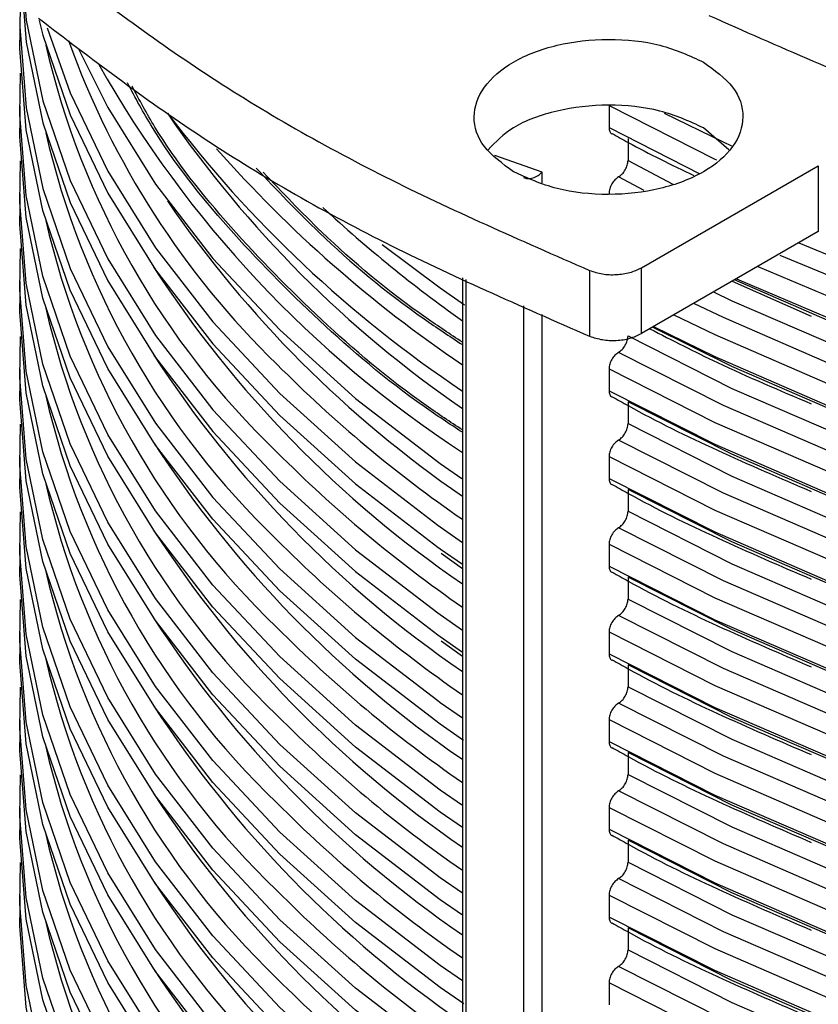
# Model space of a CAD drawing. Units: millimetres. Extents: x 5 to 292, y 5 to 415.
# Drawn here: x 207 to 213, y 281 to 288 of the extents above; entities that cross this region are included whole.
import ezdxf

# ---------------------------------------------------------------- set-up
doc = ezdxf.new("R2010")
doc.units = ezdxf.units.MM

msp = doc.modelspace()

# ---------------------------------------------------------------- linework, layer by layer
at = {"color": 7, "linetype": 'Continuous', "lineweight": 25}
for p, q in [((206.7593, 288.3075), (206.7593, 288.1442)), ((206.7593, 287.6543), (206.7593, 287.491)), ((211.1467, 287.6576), (211.1467, 287.4943)), ((212.0386, 287.3288), (211.8497, 287.492)), ((211.2881, 287.4126), (211.2881, 287.2493)), ((211.3871, 286.4494), (212.7044, 287.2099)), ((212.7044, 287.2099), (212.7044, 286.72)), ((211.4078, 287.025), (211.2174, 287.1269)), ((206.7593, 287.0011), (206.7593, 286.8377)), ((212.7044, 286.72), (211.3871, 285.9595)), ((211.0022, 286.4303), (211.0022, 285.9404)), ((211.3871, 285.9595), (211.3871, 286.4494)), ((206.7593, 286.3478), (206.7593, 286.1845)), ((210.0548, 286.3743), (210.0548, 275.288)), ((212.0628, 286.3496), (212.6522, 286.0906)), ((206.7593, 285.6946), (206.7593, 285.5313)), ((211.1467, 285.6979), (211.1467, 285.5346)), ((211.2881, 285.4529), (211.2881, 285.2896)), ((206.7593, 285.0414), (206.7593, 284.878)), ((211.1467, 285.0447), (211.1467, 284.8814)), ((211.2881, 284.7997), (211.2881, 284.6364)), ((206.7593, 284.3881), (206.7593, 284.2248)), ((211.1467, 284.3914), (211.1467, 284.2281)), ((209.8974, 284.326), (210.0548, 284.211)), ((211.2881, 284.1465), (211.2881, 283.9832)), ((206.7593, 283.7349), (206.7593, 283.5716)), ((211.1467, 283.7382), (211.1467, 283.5749)), ((209.8974, 283.6728), (210.0548, 283.5577)), ((211.2881, 283.4932), (211.2881, 283.3299)), ((206.7593, 283.0817), (206.7593, 282.9183)), ((211.1467, 283.085), (211.1467, 282.9217)), ((211.2881, 282.84), (211.2881, 282.6767)), ((206.7593, 282.4284), (206.7593, 282.2651)), ((211.1467, 282.4317), (211.1467, 282.2684)), ((211.2881, 282.1868), (211.2881, 282.0235)), ((206.7593, 281.7752), (206.7593, 281.6119)), ((211.1467, 281.7785), (211.1467, 281.6152)), ((211.2881, 281.5335), (211.2881, 281.3702)), ((211.1467, 281.1253), (211.1467, 280.962))]:
    msp.add_line(p, q, dxfattribs=at)
at = {"color": 8, "linetype": 'Continuous', "lineweight": 25}
for p, q in [((211.1467, 287.4943), (211.8235, 287.1485)), ((210.6498, 287.163), (210.2968, 287.2853)), ((211.2881, 287.2493), (211.6225, 287.0731)), ((210.6498, 287.0829), (210.6498, 287.163)), ((210.0827, 275.2499), (210.0827, 286.3616)), ((210.5098, 286.1659), (210.5098, 275.0033)), ((210.6498, 275.0028), (210.6498, 286.1018))]:
    msp.add_line(p, q, dxfattribs=at)
at = {"color": 7, "linetype": 'Continuous', "lineweight": 25, "flags": 128}
for points in [[(206.7658, 289.2057), (206.7597, 288.8986), (206.8071, 288.294), (206.9326, 287.693), (207.1358, 287.0992), (207.4153, 286.5158), (207.7697, 285.9461), (208.197, 285.3933), (208.6948, 284.8605), (209.2602, 284.3508), (209.872, 283.8797)], [(206.7593, 288.7974), (206.7597, 288.7353), (206.8071, 288.1306), (206.9326, 287.5297), (207.1358, 286.9359), (207.4153, 286.3525), (207.7697, 285.7828), (208.197, 285.23), (208.6948, 284.6972), (209.2602, 284.1875), (209.872, 283.7164)], [(206.7658, 288.5525), (206.7597, 288.2454), (206.8071, 287.6407), (206.9326, 287.0398), (207.1358, 286.4459), (207.4153, 285.8625), (207.7697, 285.2928), (208.197, 284.7401), (208.6948, 284.2073), (209.2602, 283.6975), (209.872, 283.2265)], [(206.904, 288.2916), (206.9326, 288.1829), (207.1358, 287.5891), (207.4153, 287.0057), (207.7697, 286.436), (208.197, 285.8832), (208.6948, 285.3505), (209.2602, 284.8407), (209.872, 284.3697)], [(206.9643, 288.236), (207.1358, 287.7524), (207.4153, 287.169), (207.7697, 286.5993), (208.197, 286.0465), (208.6948, 285.5138), (209.2602, 285.004), (209.872, 284.533)], [(210.062, 282.9305), (209.8901, 283.0503), (209.2602, 283.5342), (208.6948, 284.044), (208.197, 284.5768), (207.7697, 285.1295), (207.4153, 285.6992), (207.1358, 286.2826), (206.9326, 286.8765), (206.8071, 287.4774), (206.7597, 288.0821), (206.7593, 288.1442)], [(207.1977, 288.0811), (207.4153, 287.6426), (207.7697, 287.0729), (208.197, 286.5201), (208.6948, 285.9874), (209.2602, 285.4776), (209.8901, 284.9937), (210.0516, 284.881)], [(210.0548, 282.4455), (209.8901, 282.5604), (209.2602, 283.0443), (208.6948, 283.5541), (208.197, 284.0868), (207.7697, 284.6396), (207.4153, 285.2093), (207.1358, 285.7927), (206.9326, 286.3865), (206.8071, 286.9875), (206.7597, 287.5922), (206.7658, 287.8992)], [(212.0603, 287.3564), (211.9987, 287.3851), (211.56, 287.5995)], [(210.0548, 282.2822), (209.8901, 282.3971), (209.2602, 282.881), (208.6948, 283.3908), (208.197, 283.9235), (207.7697, 284.4763), (207.4153, 285.046), (207.1358, 285.6294), (206.9326, 286.2232), (206.8071, 286.8242), (206.7597, 287.4289), (206.7593, 287.491)], [(210.0548, 281.7922), (209.8901, 281.9072), (209.2602, 282.3911), (208.6948, 282.9008), (208.197, 283.4336), (207.7697, 283.9864), (207.4153, 284.5561), (207.1358, 285.1395), (206.9326, 285.7333), (206.8071, 286.3343), (206.7597, 286.939), (206.7658, 287.246)], [(210.0548, 281.6289), (209.8901, 281.7439), (209.2602, 282.2278), (208.6948, 282.7375), (208.197, 283.2703), (207.7697, 283.8231), (207.4153, 284.3928), (207.1358, 284.9761), (206.9326, 285.57), (206.8071, 286.1709), (206.7597, 286.7756), (206.7593, 286.8377)], [(209.4586, 286.6233), (209.8901, 286.3002), (210.0699, 286.1749)], [(210.0548, 281.139), (209.8901, 281.2539), (209.2602, 281.7378), (208.6948, 282.2476), (208.197, 282.7804), (207.7697, 283.3331), (207.4153, 283.9028), (207.1358, 284.4862), (206.9326, 285.0801), (206.8071, 285.681), (206.7597, 286.2857), (206.7658, 286.5928)], [(226.6682, 285.6987), (225.7124, 285.4643), (224.7289, 285.2717), (223.7232, 285.1221), (222.701, 285.0162), (221.668, 284.9547), (220.6299, 284.9379), (219.5925, 284.9658), (218.5616, 285.0385), (217.543, 285.1553), (216.5424, 285.3157), (215.5653, 285.5188), (214.6171, 285.7634), (213.7033, 286.0483), (212.8289, 286.3717), (212.4205, 286.5418)], [(210.0655, 280.9684), (209.8901, 281.0906), (209.2602, 281.5745), (208.6948, 282.0843), (208.197, 282.6171), (207.7697, 283.1698), (207.4153, 283.7395), (207.1358, 284.3229), (206.9326, 284.9168), (206.8071, 285.5177), (206.7597, 286.1224), (206.7593, 286.1845)], [(226.6682, 285.0455), (225.7124, 284.811), (224.7289, 284.6185), (223.7232, 284.4689), (222.701, 284.363), (221.668, 284.3015), (220.6299, 284.2846), (219.5925, 284.3126), (218.5616, 284.3852), (217.543, 284.5021), (216.5424, 284.6625), (215.5653, 284.8656), (214.6171, 285.1102), (213.7033, 285.395), (212.8289, 285.7184), (211.9987, 286.0786), (211.7771, 286.1847)], [(210.0548, 280.4858), (209.8901, 280.6007), (209.2602, 281.0846), (208.6948, 281.5944), (208.197, 282.1271), (207.7697, 282.6799), (207.4153, 283.2496), (207.1358, 283.833), (206.9326, 284.4268), (206.8071, 285.0278), (206.7597, 285.6325), (206.7658, 285.9395)], [(211.2881, 285.9429), (212.0619, 285.5517), (212.884, 285.195), (213.7499, 284.8746), (214.6547, 284.5923), (215.5934, 284.3496), (216.5608, 284.1481), (217.5515, 283.9886), (218.5601, 283.8722), (219.5808, 283.7995), (220.6081, 283.7709), (221.6362, 283.7865), (222.6595, 283.8463), (223.6722, 283.9499), (224.6688, 284.0968), (225.6436, 284.2861), (226.5913, 284.5168)], [(226.6682, 284.3922), (225.7124, 284.1578), (224.7289, 283.9653), (223.7232, 283.8156), (222.701, 283.7097), (221.668, 283.6482), (220.6299, 283.6314), (219.5925, 283.6594), (218.5616, 283.732), (217.543, 283.8488), (216.5424, 284.0092), (215.5653, 284.2123), (214.6171, 284.457), (213.7033, 284.7418), (212.8289, 285.0652), (211.9987, 285.4254), (211.2174, 285.8204)], [(211.1467, 285.6979), (211.9354, 285.2991), (212.7737, 284.9354), (213.6567, 284.609), (214.5796, 284.3217), (215.5371, 284.075), (216.5239, 283.8704), (217.5345, 283.709), (218.5632, 283.5918), (219.6042, 283.5193), (220.6517, 283.4919), (221.6997, 283.51), (222.7425, 283.5732), (223.7742, 283.6813), (224.789, 283.8337), (225.7811, 284.0296), (226.7451, 284.2677)], [(210.0548, 280.3225), (209.8901, 280.4374), (209.2602, 280.9213), (208.6948, 281.4311), (208.197, 281.9638), (207.7697, 282.5166), (207.4153, 283.0863), (207.1358, 283.6697), (206.9326, 284.2635), (206.8071, 284.8645), (206.7597, 285.4692), (206.7593, 285.5313)], [(211.1467, 285.5346), (211.9354, 285.1358), (212.7737, 284.7721), (213.6567, 284.4457), (214.5796, 284.1584), (215.5371, 283.9117), (216.5239, 283.7071), (217.5345, 283.5457), (218.5632, 283.4284), (219.6042, 283.3559), (220.6517, 283.3286), (221.6997, 283.3466), (222.7425, 283.4099), (223.7742, 283.518), (224.789, 283.6704), (225.7811, 283.8663), (226.7451, 284.1044)], [(226.5913, 284.0269), (225.6436, 283.7962), (224.6688, 283.6069), (223.6722, 283.46), (222.6595, 283.3564), (221.6362, 283.2966), (220.6081, 283.281), (219.5808, 283.3096), (218.5601, 283.3823), (217.5515, 283.4987), (216.5608, 283.6581), (215.5934, 283.8597), (214.6547, 284.1023), (213.7499, 284.3846), (212.884, 284.7051), (212.0619, 285.0618), (211.2881, 285.4529)], [(210.0548, 279.8325), (209.8901, 279.9475), (209.2602, 280.4314), (208.6948, 280.9411), (208.197, 281.4739), (207.7697, 282.0267), (207.4153, 282.5964), (207.1358, 283.1798), (206.9326, 283.7736), (206.8071, 284.3746), (206.7597, 284.9793), (206.7658, 285.2863)], [(211.2881, 285.2896), (212.0619, 284.8985), (212.884, 284.5418), (213.7499, 284.2213), (214.6547, 283.939), (215.5934, 283.6964), (216.5608, 283.4948), (217.5515, 283.3354), (218.5601, 283.219), (219.5808, 283.1463), (220.6081, 283.1177), (221.6362, 283.1333), (222.6595, 283.1931), (223.6722, 283.2967), (224.6688, 283.4436), (225.6436, 283.6329), (226.5913, 283.8636)], [(226.6682, 283.739), (225.7124, 283.5046), (224.7289, 283.312), (223.7232, 283.1624), (222.701, 283.0565), (221.668, 282.995), (220.6299, 282.9782), (219.5925, 283.0061), (218.5616, 283.0787), (217.543, 283.1956), (216.5424, 283.356), (215.5653, 283.5591), (214.6171, 283.8037), (213.7033, 284.0886), (212.8289, 284.412), (211.9987, 284.7722), (211.2174, 285.1671)], [(211.1467, 285.0447), (211.9354, 284.6458), (212.7737, 284.2822), (213.6567, 283.9558), (214.5796, 283.6684), (215.5371, 283.4218), (216.5239, 283.2172), (217.5345, 283.0558), (218.5632, 282.9385), (219.6042, 282.866), (220.6517, 282.8387), (221.6997, 282.8567), (222.7425, 282.92), (223.7742, 283.0281), (224.789, 283.1805), (225.7811, 283.3763), (226.7451, 283.6145)], [(210.0548, 279.6692), (209.8901, 279.7842), (209.2602, 280.2681), (208.6948, 280.7778), (208.197, 281.3106), (207.7697, 281.8634), (207.4153, 282.4331), (207.1358, 283.0165), (206.9326, 283.6103), (206.8071, 284.2112), (206.7597, 284.8159), (206.7593, 284.878)], [(211.1467, 284.8814), (211.9354, 284.4825), (212.7737, 284.1189), (213.6567, 283.7925), (214.5796, 283.5051), (215.5371, 283.2585), (216.5239, 283.0539), (217.5345, 282.8925), (218.5632, 282.7752), (219.6042, 282.7027), (220.6517, 282.6754), (221.6997, 282.6934), (222.7425, 282.7567), (223.7742, 282.8648), (224.789, 283.0172), (225.7811, 283.213), (226.7451, 283.4512)], [(226.5913, 283.3736), (225.6436, 283.1429), (224.6688, 282.9536), (223.6722, 282.8068), (222.6595, 282.7032), (221.6362, 282.6434), (220.6081, 282.6277), (219.5808, 282.6564), (218.5601, 282.7291), (217.5515, 282.8455), (216.5608, 283.0049), (215.5934, 283.2065), (214.6547, 283.4491), (213.7499, 283.7314), (212.884, 284.0518), (212.0619, 284.4086), (211.2881, 284.7997)], [(210.0548, 279.1793), (209.8901, 279.2942), (209.2602, 279.7781), (208.6948, 280.2879), (208.197, 280.8207), (207.7697, 281.3734), (207.4153, 281.9431), (207.1358, 282.5265), (206.9326, 283.1204), (206.8071, 283.7213), (206.7597, 284.326), (206.7658, 284.6331)], [(211.2881, 284.6364), (212.0619, 284.2453), (212.884, 283.8885), (213.7499, 283.5681), (214.6547, 283.2858), (215.5934, 283.0432), (216.5608, 282.8416), (217.5515, 282.6822), (218.5601, 282.5658), (219.5808, 282.4931), (220.6081, 282.4644), (221.6362, 282.4801), (222.6595, 282.5398), (223.6722, 282.6435), (224.6688, 282.7903), (225.6436, 282.9796), (226.5913, 283.2103)], [(226.6682, 283.0858), (225.7124, 282.8513), (224.7289, 282.6588), (223.7232, 282.5092), (222.701, 282.4033), (221.668, 282.3418), (220.6299, 282.3249), (219.5925, 282.3529), (218.5616, 282.4255), (217.543, 282.5424), (216.5424, 282.7028), (215.5653, 282.9059), (214.6171, 283.1505), (213.7033, 283.4353), (212.8289, 283.7587), (211.9987, 284.1189), (211.2174, 284.5139)], [(211.1467, 284.3914), (211.9354, 283.9926), (212.7737, 283.629), (213.6567, 283.3025), (214.5796, 283.0152), (215.5371, 282.7685), (216.5239, 282.5639), (217.5345, 282.4026), (218.5632, 282.2853), (219.6042, 282.2128), (220.6517, 282.1855), (221.6997, 282.2035), (222.7425, 282.2667), (223.7742, 282.3749), (224.789, 282.5273), (225.7811, 282.7231), (226.7451, 282.9612)], [(210.0548, 279.016), (209.8901, 279.1309), (209.2602, 279.6148), (208.6948, 280.1246), (208.197, 280.6574), (207.7697, 281.2101), (207.4153, 281.7798), (207.1358, 282.3632), (206.9326, 282.9571), (206.8071, 283.558), (206.7597, 284.1627), (206.7593, 284.2248)], [(211.1467, 284.2281), (211.9354, 283.8293), (212.7737, 283.4656), (213.6567, 283.1392), (214.5796, 282.8519), (215.5371, 282.6052), (216.5239, 282.4006), (217.5345, 282.2392), (218.5632, 282.122), (219.6042, 282.0495), (220.6517, 282.0222), (221.6997, 282.0402), (222.7425, 282.1034), (223.7742, 282.2116), (224.789, 282.364), (225.7811, 282.5598), (226.7451, 282.7979)], [(226.5913, 282.7204), (225.6436, 282.4897), (224.6688, 282.3004), (223.6722, 282.1535), (222.6595, 282.0499), (221.6362, 281.9901), (220.6081, 281.9745), (219.5808, 282.0031), (218.5601, 282.0758), (217.5515, 282.1922), (216.5608, 282.3517), (215.5934, 282.5533), (214.6547, 282.7959), (213.7499, 283.0782), (212.884, 283.3986), (212.0619, 283.7554), (211.2881, 284.1465)], [(211.2881, 283.9832), (212.0619, 283.592), (212.884, 283.2353), (213.7499, 282.9149), (214.6547, 282.6326), (215.5934, 282.3899), (216.5608, 282.1884), (217.5515, 282.0289), (218.5601, 281.9125), (219.5808, 281.8398), (220.6081, 281.8112), (221.6362, 281.8268), (222.6595, 281.8866), (223.6722, 281.9902), (224.6688, 282.1371), (225.6436, 282.3264), (226.5913, 282.5571)], [(210.0548, 278.5261), (209.8901, 278.641), (209.2602, 279.1249), (208.6948, 279.6347), (208.197, 280.1674), (207.7697, 280.7202), (207.4153, 281.2899), (207.1358, 281.8733), (206.9326, 282.4671), (206.8071, 283.0681), (206.7597, 283.6728), (206.7658, 283.9799)], [(226.6682, 282.4325), (225.7124, 282.1981), (224.7289, 282.0056), (223.7232, 281.8559), (222.701, 281.75), (221.668, 281.6885), (220.6299, 281.6717), (219.5925, 281.6997), (218.5616, 281.7723), (217.543, 281.8891), (216.5424, 282.0495), (215.5653, 282.2526), (214.6171, 282.4973), (213.7033, 282.7821), (212.8289, 283.1055), (211.9987, 283.4657), (211.2174, 283.8607)], [(211.1467, 283.7382), (211.9354, 283.3394), (212.7737, 282.9757), (213.6567, 282.6493), (214.5796, 282.362), (215.5371, 282.1153), (216.5239, 281.9107), (217.5345, 281.7493), (218.5632, 281.6321), (219.6042, 281.5596), (220.6517, 281.5322), (221.6997, 281.5503), (222.7425, 281.6135), (223.7742, 281.7216), (224.789, 281.874), (225.7811, 282.0699), (226.7451, 282.308)], [(210.0548, 278.3628), (209.8901, 278.4777), (209.2602, 278.9616), (208.6948, 279.4714), (208.197, 280.0041), (207.7697, 280.5569), (207.4153, 281.1266), (207.1358, 281.71), (206.9326, 282.3038), (206.8071, 282.9048), (206.7597, 283.5095), (206.7593, 283.5716)], [(211.1467, 283.5749), (211.9354, 283.1761), (212.7737, 282.8124), (213.6567, 282.486), (214.5796, 282.1987), (215.5371, 281.952), (216.5239, 281.7474), (217.5345, 281.586), (218.5632, 281.4687), (219.6042, 281.3962), (220.6517, 281.3689), (221.6997, 281.387), (222.7425, 281.4502), (223.7742, 281.5583), (224.789, 281.7107), (225.7811, 281.9066), (226.7451, 282.1447)], [(226.5913, 282.0672), (225.6436, 281.8365), (224.6688, 281.6472), (223.6722, 281.5003), (222.6595, 281.3967), (221.6362, 281.3369), (220.6081, 281.3213), (219.5808, 281.3499), (218.5601, 281.4226), (217.5515, 281.539), (216.5608, 281.6984), (215.5934, 281.9), (214.6547, 282.1426), (213.7499, 282.4249), (212.884, 282.7454), (212.0619, 283.1021), (211.2881, 283.4932)], [(210.0548, 277.8728), (209.8901, 277.9878), (209.2602, 278.4717), (208.6948, 278.9814), (208.197, 279.5142), (207.7697, 280.067), (207.4153, 280.6367), (207.1358, 281.2201), (206.9326, 281.8139), (206.8071, 282.4149), (206.7597, 283.0196), (206.7658, 283.3266)], [(211.2881, 283.3299), (212.0619, 282.9388), (212.884, 282.5821), (213.7499, 282.2616), (214.6547, 281.9793), (215.5934, 281.7367), (216.5608, 281.5351), (217.5515, 281.3757), (218.5601, 281.2593), (219.5808, 281.1866), (220.6081, 281.158), (221.6362, 281.1736), (222.6595, 281.2334), (223.6722, 281.337), (224.6688, 281.4839), (225.6436, 281.6732), (226.5913, 281.9039)], [(226.6682, 281.7793), (225.7124, 281.5449), (224.7289, 281.3523), (223.7232, 281.2027), (222.701, 281.0968), (221.668, 281.0353), (220.6299, 281.0185), (219.5925, 281.0464), (218.5616, 281.1191), (217.543, 281.2359), (216.5424, 281.3963), (215.5653, 281.5994), (214.6171, 281.844), (213.7033, 282.1289), (212.8289, 282.4523), (211.9987, 282.8125), (211.2174, 283.2075)], [(211.1467, 283.085), (211.9354, 282.6861), (212.7737, 282.3225), (213.6567, 281.9961), (214.5796, 281.7087), (215.5371, 281.4621), (216.5239, 281.2575), (217.5345, 281.0961), (218.5632, 280.9788), (219.6042, 280.9063), (220.6517, 280.879), (221.6997, 280.897), (222.7425, 280.9603), (223.7742, 281.0684), (224.789, 281.2208), (225.7811, 281.4166), (226.7451, 281.6548)], [(210.0548, 277.7095), (209.8901, 277.8245), (209.2602, 278.3084), (208.6948, 278.8181), (208.197, 279.3509), (207.7697, 279.9037), (207.4153, 280.4734), (207.1358, 281.0568), (206.9326, 281.6506), (206.8071, 282.2516), (206.7597, 282.8562), (206.7593, 282.9183)], [(211.1467, 282.9217), (211.9354, 282.5228), (212.7737, 282.1592), (213.6567, 281.8328), (214.5796, 281.5454), (215.5371, 281.2988), (216.5239, 281.0942), (217.5345, 280.9328), (218.5632, 280.8155), (219.6042, 280.743), (220.6517, 280.7157), (221.6997, 280.7337), (222.7425, 280.797), (223.7742, 280.9051), (224.789, 281.0575), (225.7811, 281.2533), (226.7451, 281.4915)], [(226.5913, 281.4139), (225.6436, 281.1832), (224.6688, 280.9939), (223.6722, 280.8471), (222.6595, 280.7435), (221.6362, 280.6837), (220.6081, 280.668), (219.5808, 280.6967), (218.5601, 280.7694), (217.5515, 280.8858), (216.5608, 281.0452), (215.5934, 281.2468), (214.6547, 281.4894), (213.7499, 281.7717), (212.884, 282.0921), (212.0619, 282.4489), (211.2881, 282.84)], [(210.0548, 277.2196), (209.8901, 277.3345), (209.2602, 277.8184), (208.6948, 278.3282), (208.197, 278.861), (207.7697, 279.4137), (207.4153, 279.9834), (207.1358, 280.5668), (206.9326, 281.1607), (206.8071, 281.7616), (206.7597, 282.3663), (206.7658, 282.6734)], [(211.2881, 282.6767), (212.0619, 282.2856), (212.884, 281.9288), (213.7499, 281.6084), (214.6547, 281.3261), (215.5934, 281.0835), (216.5608, 280.8819), (217.5515, 280.7225), (218.5601, 280.6061), (219.5808, 280.5334), (220.6081, 280.5047), (221.6362, 280.5204), (222.6595, 280.5801), (223.6722, 280.6838), (224.6688, 280.8306), (225.6436, 281.0199), (226.5913, 281.2506)], [(226.6682, 281.1261), (225.7124, 280.8916), (224.7289, 280.6991), (223.7232, 280.5495), (222.701, 280.4436), (221.668, 280.3821), (220.6299, 280.3652), (219.5925, 280.3932), (218.5616, 280.4658), (217.543, 280.5827), (216.5424, 280.7431), (215.5653, 280.9462), (214.6171, 281.1908), (213.7033, 281.4756), (212.8289, 281.799), (211.9987, 282.1592), (211.2174, 282.5542)], [(211.1467, 282.4317), (211.9354, 282.0329), (212.7737, 281.6693), (213.6567, 281.3428), (214.5796, 281.0555), (215.5371, 280.8088), (216.5239, 280.6042), (217.5345, 280.4429), (218.5632, 280.3256), (219.6042, 280.2531), (220.6517, 280.2258), (221.6997, 280.2438), (222.7425, 280.307), (223.7742, 280.4152), (224.789, 280.5676), (225.7811, 280.7634), (226.7451, 281.0015)], [(210.0435, 277.0641), (209.8901, 277.1712), (209.2602, 277.6551), (208.6948, 278.1649), (208.197, 278.6977), (207.7697, 279.2504), (207.4153, 279.8201), (207.1358, 280.4035), (206.9326, 280.9974), (206.8071, 281.5983), (206.7597, 282.203), (206.7593, 282.2651)], [(211.1467, 282.2684), (211.9354, 281.8696), (212.7737, 281.5059), (213.6567, 281.1795), (214.5796, 280.8922), (215.5371, 280.6455), (216.5239, 280.4409), (217.5345, 280.2796), (218.5632, 280.1623), (219.6042, 280.0898), (220.6517, 280.0625), (221.6997, 280.0805), (222.7425, 280.1437), (223.7742, 280.2519), (224.789, 280.4043), (225.7811, 280.6001), (226.7451, 280.8382)], [(226.5913, 280.7607), (225.6436, 280.53), (224.6688, 280.3407), (223.6722, 280.1938), (222.6595, 280.0902), (221.6362, 280.0304), (220.6081, 280.0148), (219.5808, 280.0434), (218.5601, 280.1161), (217.5515, 280.2325), (216.5608, 280.392), (215.5934, 280.5936), (214.6547, 280.8362), (213.7499, 281.1185), (212.884, 281.4389), (212.0619, 281.7957), (211.2881, 282.1868)], [(210.0548, 276.5664), (209.8901, 276.6813), (209.2602, 277.1652), (208.6948, 277.675), (208.197, 278.2077), (207.7697, 278.7605), (207.4153, 279.3302), (207.1358, 279.9136), (206.9326, 280.5074), (206.8071, 281.1084), (206.7597, 281.7131), (206.7658, 282.0202)], [(211.2881, 282.0235), (212.0619, 281.6323), (212.884, 281.2756), (213.7499, 280.9552), (214.6547, 280.6729), (215.5934, 280.4302), (216.5608, 280.2287), (217.5515, 280.0692), (218.5601, 279.9528), (219.5808, 279.8801), (220.6081, 279.8515), (221.6362, 279.8671), (222.6595, 279.9269), (223.6722, 280.0305), (224.6688, 280.1774), (225.6436, 280.3667), (226.5913, 280.5974)], [(226.6682, 280.4728), (225.7124, 280.2384), (224.7289, 280.0459), (223.7232, 279.8962), (222.701, 279.7904), (221.668, 279.7288), (220.6299, 279.712), (219.5925, 279.74), (218.5616, 279.8126), (217.543, 279.9294), (216.5424, 280.0898), (215.5653, 280.2929), (214.6171, 280.5376), (213.7033, 280.8224), (212.8289, 281.1458), (211.9987, 281.506), (211.2174, 281.901)], [(211.1467, 281.7785), (211.9354, 281.3797), (212.7737, 281.016), (213.6567, 280.6896), (214.5796, 280.4023), (215.5371, 280.1556), (216.5239, 279.951), (217.5345, 279.7896), (218.5632, 279.6724), (219.6042, 279.5999), (220.6517, 279.5725), (221.6997, 279.5906), (222.7425, 279.6538), (223.7742, 279.7619), (224.789, 279.9143), (225.7811, 280.1102), (226.7451, 280.3483)], [(210.0548, 276.4031), (209.8901, 276.518), (209.2602, 277.0019), (208.6948, 277.5117), (208.197, 278.0444), (207.7697, 278.5972), (207.4153, 279.1669), (207.1358, 279.7503), (206.9326, 280.3441), (206.8071, 280.9451), (206.7597, 281.5498), (206.7593, 281.6119)], [(226.7451, 280.185), (225.7811, 279.9469), (224.789, 279.751), (223.7742, 279.5986), (222.7425, 279.4905), (221.6997, 279.4273), (220.6517, 279.4092), (219.6042, 279.4366), (218.5632, 279.509), (217.5345, 279.6263), (216.5239, 279.7877), (215.5371, 279.9923), (214.5796, 280.239), (213.6567, 280.5263), (212.7737, 280.8527), (211.9354, 281.2164), (211.1467, 281.6152)], [(226.5913, 280.1075), (225.6436, 279.8768), (224.6688, 279.6875), (223.6722, 279.5406), (222.6595, 279.437), (221.6362, 279.3772), (220.6081, 279.3616), (219.5808, 279.3902), (218.5601, 279.4629), (217.5515, 279.5793), (216.5608, 279.7387), (215.5934, 279.9403), (214.6547, 280.1829), (213.7499, 280.4652), (212.884, 280.7857), (212.0619, 281.1424), (211.2881, 281.5335)], [(211.2881, 281.3702), (212.0619, 280.9791), (212.884, 280.6224), (213.7499, 280.3019), (214.6547, 280.0196), (215.5934, 279.777), (216.5608, 279.5754), (217.5515, 279.416), (218.5601, 279.2996), (219.5808, 279.2269), (220.6081, 279.1983), (221.6362, 279.2139), (222.6595, 279.2737), (223.6722, 279.3773), (224.6688, 279.5242), (225.6436, 279.7135), (226.5913, 279.9442)], [(226.6682, 279.8196), (225.7124, 279.5852), (224.7289, 279.3926), (223.7232, 279.243), (222.701, 279.1371), (221.668, 279.0756), (220.6299, 279.0588), (219.5925, 279.0867), (218.5616, 279.1594), (217.543, 279.2762), (216.5424, 279.4366), (215.5653, 279.6397), (214.6171, 279.8843), (213.7033, 280.1692), (212.8289, 280.4926), (211.9987, 280.8528), (211.2174, 281.2478)], [(226.7451, 279.6951), (225.7811, 279.4569), (224.789, 279.2611), (223.7742, 279.1087), (222.7425, 279.0006), (221.6997, 278.9373), (220.6517, 278.9193), (219.6042, 278.9466), (218.5632, 279.0191), (217.5345, 279.1364), (216.5239, 279.2978), (215.5371, 279.5024), (214.5796, 279.749), (213.6567, 280.0364), (212.7737, 280.3628), (211.9354, 280.7264), (211.1467, 281.1253)]]:
    msp.add_lwpolyline(points, dxfattribs=at)
at = {"color": 8, "linetype": 'Continuous', "lineweight": 25, "flags": 128}
for points in [[(211.1467, 287.6576), (211.9354, 287.2588), (211.9472, 287.2532)], [(212.5589, 286.636), (212.884, 286.5015), (213.7499, 286.181), (214.6547, 285.8987), (215.5934, 285.6561), (216.5608, 285.4545), (217.5515, 285.2951), (218.5601, 285.1787), (219.5808, 285.106), (220.6081, 285.0774), (221.6362, 285.093), (222.6595, 285.1528), (223.6722, 285.2564), (224.6688, 285.4033), (225.6436, 285.5926), (226.5913, 285.8233)], [(212.2546, 286.4603), (212.7737, 286.2419), (213.6567, 285.9155), (214.5796, 285.6281), (215.5371, 285.3815), (216.5239, 285.1769), (217.5345, 285.0155), (218.5632, 284.8982), (219.6042, 284.8257), (220.6517, 284.7984), (221.6997, 284.8164), (222.7425, 284.8797), (223.7742, 284.9878), (224.789, 285.1402), (225.7811, 285.336), (226.7451, 285.5742)], [(226.5913, 285.3333), (225.6436, 285.1026), (224.6688, 284.9133), (223.6722, 284.7665), (222.6595, 284.6628), (221.6362, 284.6031), (220.6081, 284.5874), (219.5808, 284.6161), (218.5601, 284.6888), (217.5515, 284.8052), (216.5608, 284.9646), (215.5934, 285.1662), (214.6547, 285.4088), (213.7499, 285.6911), (212.884, 286.0115), (212.0803, 286.3597)], [(212.0953, 286.3684), (212.7737, 286.0786), (213.6567, 285.7522), (214.5796, 285.4648), (215.5371, 285.2182), (216.5239, 285.0136), (217.5345, 284.8522), (218.5632, 284.7349), (219.6042, 284.6624), (220.6517, 284.6351), (221.6997, 284.6531), (222.7425, 284.7164), (223.7742, 284.8245), (224.789, 284.9769), (225.7811, 285.1727), (226.7451, 285.4109)], [(211.9249, 286.27), (212.0619, 286.205), (212.884, 285.8482), (213.7499, 285.5278), (214.6547, 285.2455), (215.5934, 285.0029), (216.5608, 284.8013), (217.5515, 284.6419), (218.5601, 284.5255), (219.5808, 284.4528), (220.6081, 284.4241), (221.6362, 284.4398), (222.6595, 284.4995), (223.6722, 284.6032), (224.6688, 284.75), (225.6436, 284.9393), (226.5913, 285.17)], [(211.6299, 286.0997), (211.9354, 285.9523), (212.7737, 285.5887), (213.6567, 285.2622), (214.5796, 284.9749), (215.5371, 284.7282), (216.5239, 284.5236), (217.5345, 284.3623), (218.5632, 284.245), (219.6042, 284.1725), (220.6517, 284.1452), (221.6997, 284.1632), (222.7425, 284.2264), (223.7742, 284.3346), (224.789, 284.487), (225.7811, 284.6828), (226.7451, 284.9209)], [(226.5913, 284.6801), (225.6436, 284.4494), (224.6688, 284.2601), (223.6722, 284.1132), (222.6595, 284.0096), (221.6362, 283.9498), (220.6081, 283.9342), (219.5808, 283.9628), (218.5601, 284.0355), (217.5515, 284.1519), (216.5608, 284.3114), (215.5934, 284.513), (214.6547, 284.7556), (213.7499, 285.0379), (212.884, 285.3583), (212.0619, 285.7151), (211.4713, 286.0082)], [(211.4788, 286.0125), (211.9354, 285.789), (212.7737, 285.4253), (213.6567, 285.0989), (214.5796, 284.8116), (215.5371, 284.5649), (216.5239, 284.3603), (217.5345, 284.1989), (218.5632, 284.0817), (219.6042, 284.0092), (220.6517, 283.9819), (221.6997, 283.9999), (222.7425, 284.0631), (223.7742, 284.1713), (224.789, 284.3237), (225.7811, 284.5195), (226.7451, 284.7576)], [(209.872, 284.533), (209.8901, 284.5201), (210.0548, 284.4052)], [(209.872, 284.3697), (209.8901, 284.3568), (210.0548, 284.2419)], [(209.872, 283.8797), (209.8901, 283.8669), (210.0548, 283.7519)], [(209.872, 283.7164), (209.8901, 283.7036), (210.0548, 283.5886)], [(209.872, 283.2265), (209.8901, 283.2136), (210.0548, 283.0987)]]:
    msp.add_lwpolyline(points, dxfattribs=at)
at = {"color": 8, "linetype": 'Continuous', "lineweight": 25}
for centre, radius, start, end in [((212.8992, 289.4801), 6.1016, 192.99293, 226.17774), ((213.1334, 290.3066), 6.389, 199.80656, 225.73781), ((214.6341, 292.0767), 8.3665, 209.4424, 236.8149), ((212.8992, 288.8269), 6.1016, 192.99293, 226.17774), ((215.4316, 293.6888), 9.6065, 221.3996, 235.96461), ((212.8992, 288.1737), 6.1016, 192.99293, 226.17774), ((212.8992, 287.5204), 6.1016, 192.99293, 226.17774), ((212.8992, 286.8672), 6.1016, 192.99293, 226.17774), ((212.8992, 286.214), 6.1016, 192.99293, 226.17774), ((212.8992, 285.5608), 6.1016, 192.99293, 226.17774), ((212.8992, 284.9075), 6.1016, 192.99293, 226.17774), ((212.8992, 284.2543), 6.1016, 192.99293, 226.17774), ((212.8992, 283.6011), 6.1016, 192.99293, 226.17774), ((212.8992, 282.9478), 6.1016, 192.99293, 226.17774)]:
    msp.add_arc(centre, radius, start, end, dxfattribs=at)
at = {"color": 7, "linetype": 'Continuous', "lineweight": 25}
for centre, radius, start, end in [((215.1404, 293.129), 9.142, 217.20487, 236.20063), ((214.8776, 292.4156), 8.5112, 214.44896, 235.48398), ((214.8775, 291.7624), 8.5112, 214.4489, 235.48403), ((215.8857, 294.2975), 10.0957, 227.11715, 234.72092), ((214.8127, 291.0305), 8.4096, 212.98607, 235.54464), ((214.8127, 290.3773), 8.4096, 212.98607, 235.54464), ((215.6218, 292.6376), 9.7963, 224.83034, 235.37001), ((214.8127, 289.724), 8.4096, 212.98607, 235.54464), ((215.6218, 291.9844), 9.7963, 224.83034, 235.37001), ((214.8127, 289.0708), 8.4096, 212.98607, 235.54464), ((215.6218, 291.3311), 9.7963, 224.83034, 235.37001), ((214.8127, 288.4176), 8.4096, 212.98607, 235.54464), ((215.6218, 290.6779), 9.7963, 224.83034, 235.37001), ((214.8127, 287.7643), 8.4096, 212.98607, 235.54464), ((215.6218, 290.0247), 9.7963, 224.83034, 235.37001), ((214.8127, 287.1111), 8.4096, 212.98607, 235.54464), ((215.6218, 289.3714), 9.7963, 224.83034, 235.37001), ((214.8127, 286.4579), 8.4096, 212.98607, 235.54464), ((215.6218, 288.7182), 9.7963, 224.83034, 235.37001), ((214.8127, 285.8046), 8.4096, 212.98607, 235.54464), ((215.6218, 288.065), 9.7963, 224.83034, 235.37001)]:
    msp.add_arc(centre, radius, start, end, dxfattribs=at)
for points, knots in [([(206.8991, 288.799), (207.2901, 288.5006), (208.0722, 287.904), (209.4519, 287.1075), (210.4855, 286.656), (211.0022, 286.4303)], [0, 0, 0, 0, 0.333333, 0.666667, 1, 1, 1, 1]), ([(226.5281, 287.1945), (225.9273, 287.0517), (224.7257, 286.7662), (222.8136, 286.5288), (220.8689, 286.4383), (218.9201, 286.5096), (217.0075, 286.737), (215.1727, 287.12), (213.4364, 287.6396), (212.4074, 288.0978), (211.8929, 288.3268)], [0, 0, 0, 0, 0.125, 0.25, 0.375, 0.5, 0.625, 0.75, 0.875, 1, 1, 1, 1]), ([(206.8991, 288.3091), (207.2901, 288.0107), (208.0722, 287.4141), (209.4519, 286.6176), (210.4855, 286.1661), (211.0022, 285.9404)], [0, 0, 0, 0, 0.333333, 0.666667, 1, 1, 1, 1]), ([(210.4355, 287.1655), (210.3536, 287.2251), (210.1897, 287.3442), (210.1179, 287.5745), (210.1943, 287.8002), (210.4171, 287.9926), (210.7503, 288.1212), (211.1413, 288.1653), (211.5402, 288.1238), (211.7465, 288.0292), (211.8497, 287.9819)], [0, 0, 0, 0, 0.125, 0.25, 0.375, 0.5, 0.625, 0.75, 0.875, 1, 1, 1, 1]), ([(211.8497, 287.9819), (211.9316, 287.9224), (212.0954, 287.8033), (212.1673, 287.573), (212.0908, 287.3473), (211.8681, 287.1549), (211.5349, 287.0263), (211.1439, 286.9822), (210.745, 287.0237), (210.5387, 287.1182), (210.4355, 287.1655)], [0, 0, 0, 0, 0.125, 0.25, 0.375, 0.5, 0.625, 0.75, 0.875, 1, 1, 1, 1]), ([(211.8497, 287.492), (211.7466, 287.5393), (211.5403, 287.6339), (211.1407, 287.6755), (210.7525, 287.6306), (210.4234, 287.5104), (210.3027, 287.3865), (210.2465, 287.3288)], [0, 0, 0, 0, 0.205271, 0.410541, 0.615811, 0.821083, 1, 1, 1, 1]), ([(211.1467, 287.4943), (211.1479, 287.4845), (211.1503, 287.4649), (211.1606, 287.4495), (211.1693, 287.4481), (211.1703, 287.448)], [0, 0, 0, 0, 0.47224, 0.941812, 1, 1, 1, 1]), ([(211.1711, 287.4499), (211.21, 287.4275), (211.4023, 287.3171), (211.6118, 287.2176), (211.7788, 287.1382)], [0, 0, 0, 0, 0.202424, 1, 1, 1, 1]), ([(211.2174, 287.1269), (211.2267, 287.1335), (211.2452, 287.1467), (211.2686, 287.1789), (211.2848, 287.2153), (211.287, 287.238), (211.2881, 287.2493)], [0, 0, 0, 0, 0.250609, 0.499772, 0.749185, 1, 1, 1, 1]), ([(210.5098, 287.123), (210.5145, 287.1208), (210.5241, 287.1164), (210.5413, 287.1137), (210.5603, 287.1141), (210.5871, 287.1196), (210.6203, 287.1345), (210.6401, 287.1537), (210.6498, 287.163)], [0, 0, 0, 0, 0.113774, 0.231919, 0.355274, 0.484549, 0.748964, 1, 1, 1, 1]), ([(211.2174, 287.1269), (211.2081, 287.1202), (211.1896, 287.107), (211.1662, 287.0747), (211.15, 287.0383), (211.1478, 287.0157), (211.1467, 287.0044)], [0, 0, 0, 0, 0.250812, 0.500218, 0.749391, 1, 1, 1, 1]), ([(211.0022, 286.4303), (211.0329, 286.4203), (211.0942, 286.4004), (211.2012, 286.3962), (211.3053, 286.4109), (211.3598, 286.4366), (211.3871, 286.4494)], [0, 0, 0, 0, 0.249998, 0.5, 0.750002, 1, 1, 1, 1]), ([(211.4502, 285.996), (211.6162, 285.9107), (212.001, 285.7131), (212.4161, 285.5373), (212.6522, 285.4373)], [0, 0, 0, 0, 0.431315, 1, 1, 1, 1]), ([(211.0022, 285.9404), (211.0329, 285.9304), (211.0942, 285.9105), (211.2012, 285.9063), (211.3053, 285.921), (211.3598, 285.9467), (211.3871, 285.9595)], [0, 0, 0, 0, 0.249998, 0.5, 0.750002, 1, 1, 1, 1]), ([(211.2174, 285.8204), (211.2267, 285.827), (211.2452, 285.8402), (211.2686, 285.8725), (211.2848, 285.9089), (211.287, 285.9315), (211.2881, 285.9429)], [0, 0, 0, 0, 0.250623, 0.499792, 0.749179, 1, 1, 1, 1]), ([(211.2174, 285.8204), (211.2081, 285.8138), (211.1896, 285.8005), (211.1662, 285.7683), (211.15, 285.7319), (211.1478, 285.7093), (211.1467, 285.6979)], [0, 0, 0, 0, 0.250817, 0.500207, 0.749385, 1, 1, 1, 1]), ([(211.1467, 285.5346), (211.1479, 285.5248), (211.1503, 285.5052), (211.1606, 285.4898), (211.1693, 285.4884), (211.1703, 285.4883)], [0, 0, 0, 0, 0.472268, 0.941809, 1, 1, 1, 1]), ([(211.1711, 285.4902), (211.2101, 285.4679), (211.4576, 285.3263), (211.948, 285.0871), (212.4176, 284.8851), (212.6522, 284.7841)], [0, 0, 0, 0, 0.085605, 0.543248, 1, 1, 1, 1]), ([(211.2174, 285.1671), (211.2267, 285.1738), (211.2452, 285.187), (211.2686, 285.2192), (211.2848, 285.2556), (211.287, 285.2783), (211.2881, 285.2896)], [0, 0, 0, 0, 0.250615, 0.499776, 0.749187, 1, 1, 1, 1]), ([(211.2174, 285.1671), (211.2081, 285.1605), (211.1896, 285.1473), (211.1662, 285.115), (211.15, 285.0786), (211.1478, 285.056), (211.1467, 285.0447)], [0, 0, 0, 0, 0.250817, 0.500207, 0.749385, 1, 1, 1, 1]), ([(211.1467, 284.8814), (211.1479, 284.8716), (211.1503, 284.852), (211.1606, 284.8366), (211.1693, 284.8352), (211.1703, 284.835)], [0, 0, 0, 0, 0.47224, 0.941812, 1, 1, 1, 1]), ([(211.1711, 284.8369), (211.2101, 284.8146), (211.4576, 284.6731), (211.948, 284.4339), (212.4176, 284.2318), (212.6522, 284.1309)], [0, 0, 0, 0, 0.085605, 0.543248, 1, 1, 1, 1]), ([(211.2174, 284.5139), (211.2267, 284.5205), (211.2452, 284.5337), (211.2686, 284.566), (211.2848, 284.6024), (211.287, 284.625), (211.2881, 284.6364)], [0, 0, 0, 0, 0.2506116, 0.4997989, 0.7491822, 1, 1, 1, 1]), ([(211.2174, 284.5139), (211.2081, 284.5073), (211.1896, 284.4941), (211.1662, 284.4618), (211.15, 284.4254), (211.1478, 284.4028), (211.1467, 284.3914)], [0, 0, 0, 0, 0.250812, 0.500218, 0.749391, 1, 1, 1, 1]), ([(211.1467, 284.2281), (211.1479, 284.2183), (211.1503, 284.1988), (211.1606, 284.1834), (211.1693, 284.182), (211.1703, 284.1818)], [0, 0, 0, 0, 0.47225, 0.941771, 1, 1, 1, 1]), ([(211.1711, 284.1837), (211.2101, 284.1614), (211.4576, 284.0199), (211.948, 283.7806), (212.4176, 283.5786), (212.6522, 283.4777)], [0, 0, 0, 0, 0.085605, 0.543248, 1, 1, 1, 1]), ([(211.2174, 283.8607), (211.2267, 283.8673), (211.2452, 283.8805), (211.2686, 283.9128), (211.2848, 283.9492), (211.287, 283.9718), (211.2881, 283.9832)], [0, 0, 0, 0, 0.2506116, 0.4997989, 0.7491822, 1, 1, 1, 1]), ([(211.2174, 283.8607), (211.2081, 283.8541), (211.1896, 283.8408), (211.1662, 283.8086), (211.15, 283.7722), (211.1478, 283.7496), (211.1467, 283.7382)], [0, 0, 0, 0, 0.250817, 0.500207, 0.749385, 1, 1, 1, 1]), ([(211.1467, 283.5749), (211.1479, 283.5651), (211.1503, 283.5455), (211.1606, 283.5301), (211.1693, 283.5287), (211.1703, 283.5286)], [0, 0, 0, 0, 0.472268, 0.941809, 1, 1, 1, 1]), ([(211.1711, 283.5305), (211.2101, 283.5082), (211.4576, 283.3666), (211.948, 283.1274), (212.4176, 282.9254), (212.6522, 282.8244)], [0, 0, 0, 0, 0.0856054, 0.5432484, 1, 1, 1, 1]), ([(211.2174, 283.2075), (211.2267, 283.2141), (211.2452, 283.2273), (211.2686, 283.2595), (211.2848, 283.2959), (211.287, 283.3186), (211.2881, 283.3299)], [0, 0, 0, 0, 0.250623, 0.499792, 0.749179, 1, 1, 1, 1]), ([(211.2174, 283.2075), (211.2081, 283.2008), (211.1896, 283.1876), (211.1662, 283.1553), (211.15, 283.1189), (211.1478, 283.0963), (211.1467, 283.085)], [0, 0, 0, 0, 0.250817, 0.500207, 0.749385, 1, 1, 1, 1]), ([(211.1467, 282.9217), (211.1479, 282.9119), (211.1503, 282.8923), (211.1606, 282.8769), (211.1693, 282.8755), (211.1703, 282.8753)], [0, 0, 0, 0, 0.472306, 0.941813, 1, 1, 1, 1]), ([(211.1711, 282.8772), (211.2101, 282.8549), (211.4576, 282.7134), (211.948, 282.4742), (212.4176, 282.2721), (212.6522, 282.1712)], [0, 0, 0, 0, 0.085605, 0.543248, 1, 1, 1, 1]), ([(211.2174, 282.5542), (211.2267, 282.5608), (211.2452, 282.574), (211.2686, 282.6063), (211.2848, 282.6427), (211.287, 282.6653), (211.2881, 282.6767)], [0, 0, 0, 0, 0.250615, 0.499776, 0.749187, 1, 1, 1, 1]), ([(211.2174, 282.5542), (211.2081, 282.5476), (211.1896, 282.5344), (211.1662, 282.5021), (211.15, 282.4657), (211.1478, 282.4431), (211.1467, 282.4317)], [0, 0, 0, 0, 0.250806, 0.500214, 0.749389, 1, 1, 1, 1]), ([(211.1467, 282.2684), (211.1479, 282.2586), (211.1503, 282.2391), (211.1606, 282.2237), (211.1693, 282.2223), (211.1703, 282.2221)], [0, 0, 0, 0, 0.47224, 0.941812, 1, 1, 1, 1]), ([(211.1711, 282.224), (211.2101, 282.2017), (211.4576, 282.0602), (211.948, 281.821), (212.4176, 281.6189), (212.6522, 281.5179)], [0, 0, 0, 0, 0.085605, 0.543248, 1, 1, 1, 1]), ([(211.2174, 281.901), (211.2267, 281.9076), (211.2452, 281.9208), (211.2686, 281.9531), (211.2848, 281.9895), (211.287, 282.0121), (211.2881, 282.0235)], [0, 0, 0, 0, 0.2506116, 0.4997989, 0.7491822, 1, 1, 1, 1]), ([(211.2174, 281.901), (211.2081, 281.8944), (211.1896, 281.8811), (211.1662, 281.8489), (211.15, 281.8125), (211.1478, 281.7899), (211.1467, 281.7785)], [0, 0, 0, 0, 0.250812, 0.500218, 0.749391, 1, 1, 1, 1]), ([(211.1467, 281.6152), (211.1479, 281.6054), (211.1503, 281.5858), (211.1606, 281.5704), (211.1693, 281.569), (211.1703, 281.5689)], [0, 0, 0, 0, 0.47225, 0.941771, 1, 1, 1, 1]), ([(211.1711, 281.5708), (211.2101, 281.5485), (211.4576, 281.4069), (211.948, 281.1677), (212.4176, 280.9657), (212.6522, 280.8647)], [0, 0, 0, 0, 0.085605, 0.543248, 1, 1, 1, 1]), ([(211.2174, 281.2478), (211.2267, 281.2544), (211.2452, 281.2676), (211.2686, 281.2998), (211.2848, 281.3362), (211.287, 281.3589), (211.2881, 281.3702)], [0, 0, 0, 0, 0.2506116, 0.4997989, 0.7491822, 1, 1, 1, 1]), ([(211.2174, 281.2478), (211.2081, 281.2411), (211.1896, 281.2279), (211.1662, 281.1956), (211.15, 281.1592), (211.1478, 281.1366), (211.1467, 281.1253)], [0, 0, 0, 0, 0.250817, 0.500207, 0.749385, 1, 1, 1, 1])]:
    msp.add_open_spline(points, degree=3, knots=knots, dxfattribs=at)
at = {"color": 8, "linetype": 'Continuous', "lineweight": 25}
for points, knots in [([(210.0548, 285.2247), (209.9588, 285.288), (209.5651, 285.5477), (208.9714, 286.0554), (208.2918, 286.7494), (207.8183, 287.3454), (207.6203, 287.7162), (207.5608, 287.8276)], [0, 0, 0, 0, 0.084253, 0.345684, 0.611372, 0.883251, 1, 1, 1, 1]), ([(210.0548, 285.2423), (209.9642, 285.3022), (209.5765, 285.5581), (208.9886, 286.0613), (208.3105, 286.7539), (207.8437, 287.3395), (207.6506, 287.7002), (207.5961, 287.8019)], [0, 0, 0, 0, 0.080915, 0.346164, 0.615701, 0.891548, 1, 1, 1, 1]), ([(208.52, 287.1918), (208.673, 287.0299), (209.0425, 286.639), (209.5656, 286.2011), (209.9589, 285.9413), (210.0548, 285.8779)], [0, 0, 0, 0, 0.348294, 0.841152, 1, 1, 1, 1]), ([(210.0548, 285.8956), (209.9643, 285.9554), (209.5771, 286.2115), (209.0723, 286.6336), (208.7142, 287.0119), (208.5724, 287.1616)], [0, 0, 0, 0, 0.1556129, 0.665771, 1, 1, 1, 1])]:
    msp.add_open_spline(points, degree=3, knots=knots, dxfattribs=at)

doc.saveas('drawing.dxf')
